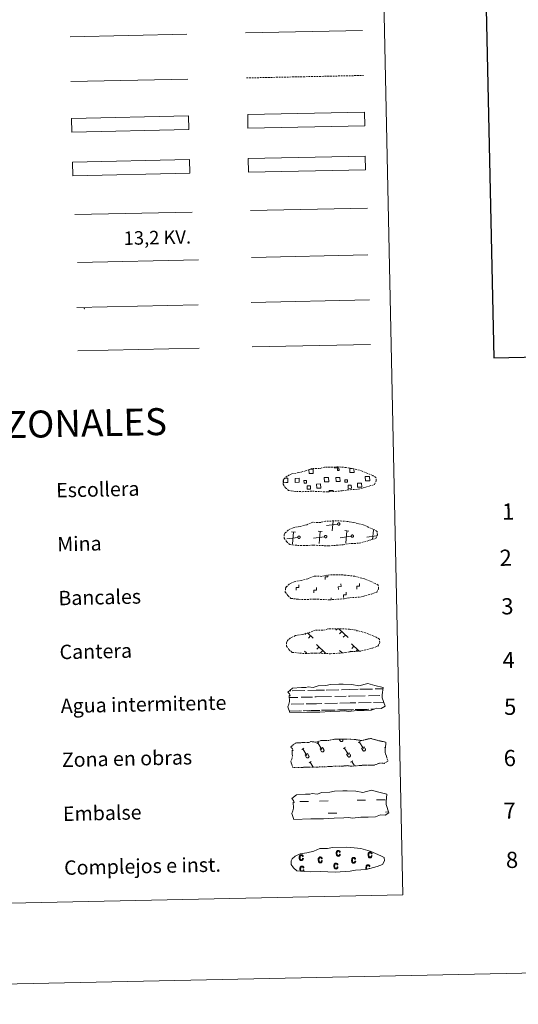
# Model space of a CAD drawing. Units: metres. Extents: x 644479 to 648996, y 4711034 to 4714098.
# Drawn here: x 645079 to 645356, y 4711034 to 4711582 of the extents above; entities that cross this region are included whole.
import ezdxf
from ezdxf.enums import TextEntityAlignment as Align

# ---------------------------------------------------------------- set-up
doc = ezdxf.new("R2010")
doc.units = ezdxf.units.M
doc.header["$MEASUREMENT"] = 0
doc.linetypes.add('TRAZOS', pattern=[0.75, 0.5, -0.25])
doc.linetypes.add('TRAZOSX2', pattern=[1.5, 1, -0.5])
doc.layers.add('Level 63', color=7, linetype='Continuous', lineweight=0)
doc.styles.add('Arial', font='ARIAL.TTF', dxfattribs={"height": 0.2})

msp = doc.modelspace()

# ---------------------------------------------------------------- linework, layer by layer
at = {"layer": 'Level 63', "color": 19, "linetype": 'TRAZOSX2', "lineweight": 0}
msp.add_line((645204.67, 4711549.19, 0.01), (645269.73, 4711550.57, 0.01), dxfattribs=at)
at = {"layer": 'Level 63', "color": 19, "linetype": 'Continuous', "lineweight": 0}
for p, q in [((645270.68, 4711505.77, 0.01), (645205.69, 4711504.39, 0.01)), ((645205.86, 4711496.78, 0.01), (645270.84, 4711498.15, 0.01)), ((645110.47, 4711421.51, 0.01), (645177.87, 4711422.94, 0.01)), ((645207.34, 4711424.34, 0.01), (645273.15, 4711425.73, 0.01)), ((645110.98, 4711397.41, 0.01), (645178.38, 4711398.83, 0.01)), ((645225.85, 4711326.5, 0.01), (645226.53, 4711326.51, 0.01))]:
    msp.add_line(p, q, dxfattribs=at)
at = {"layer": 'Level 63', "color": 6, "linetype": 'Continuous', "lineweight": 0, "ltscale": 0.4}
msp.add_line((645110.67, 4711446.55, 0.01), (645178.07, 4711447.98, 0.01), dxfattribs=at)
at = {"layer": 'Level 63', "color": 92, "linetype": 'Continuous', "lineweight": 0}
msp.add_line((645207.86, 4711399.62, 0.01), (645273.68, 4711401.01, 0.01), dxfattribs=at)
at = {"layer": 'Level 63', "linetype": 'Continuous', "lineweight": 0}
msp.add_line((645251.79, 4711258.88, 0.01), (645251.77, 4711260, 0.01), dxfattribs=at)
for points in [[(644542.28, 4711033.95, 0.01), (644479.44, 4714003.3, 0.01), (648933.44, 4714097.56, 0.01), (648996.28, 4711128.21, 0.01), (644542.28, 4711033.95, 0.01)], [(644810.11, 4712772.09, 0.01), (645255.94, 4712781.52, 0.01), (645291.64, 4711094.82, 0.01), (644845.82, 4711085.39, 0.01), (644810.11, 4712772.09, 0.01)], [(645205.69, 4711504.39, 0.01), (645270.68, 4711505.77, 0.01), (645270.84, 4711498.15, 0.01), (645205.86, 4711496.78, 0.01), (645205.69, 4711504.39, 0.01)]]:
    msp.add_polyline3d(points, close=True, dxfattribs=at)
at = {"layer": 'Level 63', "linetype": 'Continuous', "lineweight": 30}
msp.add_polyline3d([(645289.22, 4713807.87, 0.01), (645342.35, 4711393.46, 0.01), (648896.47, 4711471.68, 0.01), (648843.41, 4713883.08, 0.01), (645289.22, 4713807.87, 0.01)], dxfattribs=at)
at = {"layer": 'Level 63', "color": 19, "linetype": 'Continuous', "lineweight": 0, "ltscale": 0.4}
msp.add_polyline3d([(645106.68, 4711572.12, 0.01), (645171.6, 4711573.5, 0.01)], dxfattribs=at)
at = {"layer": 'Level 63', "linetype": 'Continuous', "lineweight": 0, "ltscale": 0.3}
for points in [[(645204.14, 4711574.19, 0.01), (645269.2, 4711575.56, 0.01)], [(645107.06, 4711547.13, 0.01), (645172.13, 4711548.5, 0.01)]]:
    msp.add_polyline3d(points, dxfattribs=at)
at = {"layer": 'Level 63', "color": 13, "linetype": 'Continuous', "lineweight": 0}
for points in [[(645107.45, 4711526.68, 0.01), (645172.44, 4711528.06, 0.01), (645172.6, 4711520.45, 0.01), (645107.61, 4711519.07, 0.01), (645107.45, 4711526.68, 0.01)], [(645205.41, 4711528.82, 0.01), (645270.39, 4711530.2, 0.01), (645270.55, 4711522.58, 0.01), (645205.57, 4711521.21, 0.01), (645205.41, 4711528.82, 0.01)]]:
    msp.add_polyline3d(points, close=True, dxfattribs=at)
at = {"layer": 'Level 63', "color": 252, "linetype": 'Continuous', "lineweight": 0}
msp.add_polyline3d([(645108, 4711502.41, 0.01), (645172.99, 4711503.78, 0.01), (645173.15, 4711496.17, 0.01), (645108.17, 4711494.8, 0.01), (645108, 4711502.41, 0.01)], close=True, dxfattribs=at)
at = {"layer": 'Level 63', "color": 1, "linetype": 'Continuous', "lineweight": 0}
msp.add_polyline3d([(645109.31, 4711473.18, 0.01), (645174.44, 4711474.56, 0.01)], dxfattribs=at)
at = {"layer": 'Level 63', "color": 92, "linetype": 'Continuous', "lineweight": 0}
msp.add_polyline3d([(645206.99, 4711475.4, 0.01), (645271.97, 4711476.78, 0.01)], dxfattribs=at)
at = {"layer": 'Level 63', "color": 19, "linetype": 'Continuous', "lineweight": 0, "ltscale": 2}
msp.add_polyline3d([(645207.54, 4711449.35, 0.01), (645272.12, 4711450.72, 0.01)], dxfattribs=at)
at = {"layer": 'Level 63', "color": 19, "linetype": 'TRAZOSX2', "lineweight": 0}
for points in [[(645232.47, 4711319.2, 0.01), (645235.66, 4711319.05, 0.01), (645241.35, 4711319.32, 0.01), (645249.54, 4711318.9, 0.01), (645257.86, 4711319.52, 0.01), (645260.89, 4711320.09, 0.01), (645266.8, 4711320.44, 0.01), (645272.93, 4711322.1, 0.01), (645275.94, 4711323.11, 0.01), (645276.91, 4711325.11, 0.01), (645276.71, 4711327.01, 0.01), (645274.98, 4711328.06, 0.01), (645269.01, 4711330.56, 0.01), (645263.75, 4711331.99, 0.01), (645260.15, 4711332.5, 0.01), (645255.71, 4711332.84, 0.01), (645248.08, 4711332.68, 0.01), (645245.36, 4711331.96, 0.01), (645241.08, 4711332.02, 0.01), (645237.6, 4711330.63, 0.01), (645233.88, 4711329.68, 0.01), (645230, 4711329.01, 0.01), (645227.38, 4711327.78, 0.01), (645225.7, 4711326.22, 0.01), (645225.69, 4711326.29, 0.01), (645225.09, 4711325.25, 0.01), (645225.05, 4711323.2, 0.01), (645226.42, 4711321.26, 0.01), (645228.17, 4711319.69, 0.01), (645232.47, 4711319.2, 0.01)], [(645233.1, 4711289.21, 0.01), (645236.3, 4711289.05, 0.01), (645241.98, 4711289.32, 0.01), (645250.17, 4711288.91, 0.01), (645258.49, 4711289.52, 0.01), (645261.52, 4711290.1, 0.01), (645267.43, 4711290.44, 0.01), (645273.56, 4711292.11, 0.01), (645276.57, 4711293.12, 0.01), (645277.55, 4711295.12, 0.01), (645277.35, 4711297.01, 0.01), (645275.62, 4711298.07, 0.01), (645269.64, 4711300.57, 0.01), (645264.39, 4711302, 0.01), (645260.79, 4711302.5, 0.01), (645256.34, 4711302.85, 0.01), (645248.71, 4711302.69, 0.01), (645246, 4711301.97, 0.01), (645241.71, 4711302.03, 0.01), (645238.23, 4711300.64, 0.01), (645234.51, 4711299.69, 0.01), (645230.64, 4711299.02, 0.01), (645228.01, 4711297.79, 0.01), (645226.32, 4711296.22, 0.01), (645226.32, 4711296.29, 0.01), (645225.72, 4711295.26, 0.01), (645225.69, 4711293.21, 0.01), (645227.06, 4711291.27, 0.01), (645228.8, 4711289.69, 0.01), (645233.1, 4711289.21, 0.01)], [(645233.74, 4711259.21, 0.01), (645236.93, 4711259.06, 0.01), (645242.62, 4711259.33, 0.01), (645250.81, 4711258.91, 0.01), (645259.13, 4711259.53, 0.01), (645262.16, 4711260.1, 0.01), (645268.07, 4711260.45, 0.01), (645274.19, 4711262.12, 0.01), (645277.21, 4711263.12, 0.01), (645278.18, 4711265.12, 0.01), (645277.98, 4711267.02, 0.01), (645276.25, 4711268.07, 0.01), (645270.28, 4711270.58, 0.01), (645265.02, 4711272.01, 0.01), (645261.42, 4711272.51, 0.01), (645256.97, 4711272.86, 0.01), (645249.35, 4711272.7, 0.01), (645246.63, 4711271.98, 0.01), (645242.35, 4711272.04, 0.01), (645238.87, 4711270.64, 0.01), (645235.15, 4711269.69, 0.01), (645231.27, 4711269.02, 0.01), (645228.65, 4711267.8, 0.01), (645226.96, 4711266.23, 0.01), (645226.96, 4711266.3, 0.01), (645226.36, 4711265.27, 0.01), (645226.32, 4711263.22, 0.01), (645227.69, 4711261.27, 0.01), (645229.44, 4711259.7, 0.01), (645233.74, 4711259.21, 0.01)], [(645234.37, 4711229.22, 0.01), (645237.57, 4711229.07, 0.01), (645243.25, 4711229.34, 0.01), (645251.44, 4711228.92, 0.01), (645259.76, 4711229.54, 0.01), (645262.79, 4711230.11, 0.01), (645268.7, 4711230.46, 0.01), (645274.83, 4711232.12, 0.01), (645277.85, 4711233.13, 0.01), (645278.82, 4711235.13, 0.01), (645278.62, 4711237.03, 0.01), (645276.88, 4711238.08, 0.01), (645270.91, 4711240.58, 0.01), (645265.66, 4711242.01, 0.01), (645262.06, 4711242.52, 0.01), (645257.61, 4711242.86, 0.01), (645249.98, 4711242.7, 0.01), (645247.27, 4711241.98, 0.01), (645242.98, 4711242.04, 0.01), (645239.5, 4711240.65, 0.01), (645235.78, 4711239.7, 0.01), (645231.9, 4711239.03, 0.01), (645229.28, 4711237.8, 0.01), (645227.6, 4711236.24, 0.01), (645227.6, 4711236.31, 0.01), (645226.99, 4711235.27, 0.01), (645226.96, 4711233.22, 0.01), (645228.33, 4711231.28, 0.01), (645230.07, 4711229.71, 0.01), (645234.37, 4711229.22, 0.01)]]:
    msp.add_polyline3d(points, dxfattribs=at)
at = {"layer": 'Level 63', "color": 19, "linetype": 'Continuous', "lineweight": 0}
for points in [[(645239.64, 4711331.48, 0.01), (645241.73, 4711331.53, 0.01), (645241.78, 4711329.26, 0.01), (645239.52, 4711329.21, 0.01), (645239.47, 4711331.42, 0.01)], [(645255.62, 4711332.75, 0.01), (645255.63, 4711332.32, 0.01), (645253.55, 4711332.28, 0.01), (645253.54, 4711332.75, 0.01)], [(645264.51, 4711331.72, 0.01), (645264.55, 4711329.74, 0.01), (645262.29, 4711329.69, 0.01), (645262.25, 4711331.96, 0.01), (645263.32, 4711331.98, 0.01)], [(645226.58, 4711324.1, 0.01), (645225.27, 4711324.07, 0.01), (645225.25, 4711325.38, 0.01)], [(645226.53, 4711326.51, 0.01), (645227.64, 4711326.54, 0.01), (645227.69, 4711324.12, 0.01), (645226.58, 4711324.1, 0.01)], [(645249.36, 4711324.58, 0.01), (645248.05, 4711324.55, 0.01), (645248, 4711326.97, 0.01), (645249.31, 4711327, 0.01)], [(645249.31, 4711327, 0.01), (645250.42, 4711327.02, 0.01), (645250.47, 4711324.6, 0.01), (645249.36, 4711324.58, 0.01)], [(645272.13, 4711325.06, 0.01), (645270.82, 4711325.03, 0.01), (645270.77, 4711327.45, 0.01), (645272.08, 4711327.48, 0.01)], [(645272.08, 4711327.48, 0.01), (645273.19, 4711327.5, 0.01), (645273.24, 4711325.08, 0.01), (645272.13, 4711325.06, 0.01)], [(645250.76, 4711318.92, 0.01), (645250.74, 4711319.65, 0.01), (645252.97, 4711319.69, 0.01), (645252.99, 4711318.95, 0.01)], [(645252.35, 4711297.24, 0.01), (645252.86, 4711302.71, 0.01)], [(645232.02, 4711296.55, 0.01), (645229.75, 4711296.77, 0.01)], [(645230.26, 4711289.89, 0.01), (645230.89, 4711296.66, 0.01)], [(645246.84, 4711296.87, 0.01), (645244.58, 4711297.08, 0.01)], [(645245.09, 4711290.2, 0.01), (645245.71, 4711296.97, 0.01)], [(645255.39, 4711300.99, 0.01), (645249.3, 4711300.17, 0.01)], [(645261.67, 4711297.18, 0.01), (645259.41, 4711297.39, 0.01)], [(645259.91, 4711290.51, 0.01), (645260.54, 4711297.29, 0.01)], [(645274.89, 4711292.52, 0.01), (645275.37, 4711297.6, 0.01)], [(645225.88, 4711293.48, 0.01), (645225.76, 4711293.47, 0.01)], [(645233.29, 4711293.64, 0.01), (645227.21, 4711292.81, 0.01)], [(645248.12, 4711293.95, 0.01), (645242.03, 4711293.13, 0.01)], [(645262.94, 4711294.27, 0.01), (645256.85, 4711293.44, 0.01)], [(645277.11, 4711294.49, 0.01), (645271.68, 4711293.75, 0.01)], [(645255.33, 4711242.84, 0.01), (645254.49, 4711241.96, 0.01)], [(645256.11, 4711242.85, 0.01), (645261.24, 4711237.94, 0.01)], [(645266.27, 4711241.78, 0.01), (645266.06, 4711241.55, 0.01)], [(645237.87, 4711240.38, 0.01), (645237.12, 4711239.6, 0.01)], [(645238.61, 4711240.62, 0.01), (645241.84, 4711237.53, 0.01)], [(645240.38, 4711238.93, 0.01), (645239.16, 4711237.65, 0.01)], [(645257.74, 4711241.29, 0.01), (645256.52, 4711240.01, 0.01)], [(645259.77, 4711239.34, 0.01), (645258.55, 4711238.06, 0.01)], [(645243.69, 4711234.06, 0.01), (645248.9, 4711229.07, 0.01)], [(645245.07, 4711232.74, 0.01), (645243.85, 4711231.46, 0.01)], [(645247.11, 4711230.79, 0.01), (645245.88, 4711229.51, 0.01)], [(645256.39, 4711230.78, 0.01), (645257.88, 4711229.36, 0.01)], [(645263.09, 4711234.47, 0.01), (645267.28, 4711230.46, 0.01)], [(645264.48, 4711233.15, 0.01), (645263.25, 4711231.87, 0.01)], [(645266.51, 4711231.2, 0.01), (645265.68, 4711230.33, 0.01)], [(645237, 4711230.36, 0.01), (645238.03, 4711229.38, 0.01)], [(645257.78, 4711229.44, 0.01), (645257.68, 4711229.34, 0.01)], [(645262.66, 4711230.41, 0.01), (645262.26, 4711230, 0.01)]]:
    msp.add_polyline3d(points, dxfattribs=at)
for points in [[(645255.31, 4711331.81, 0.01), (645256.33, 4711331.84, 0.01), (645256.35, 4711330.82, 0.01), (645255.33, 4711330.8, 0.01), (645255.31, 4711331.81, 0.01)], [(645231.72, 4711326.47, 0.01), (645233.95, 4711326.52, 0.01), (645234, 4711324.29, 0.01), (645231.77, 4711324.25, 0.01), (645231.72, 4711326.47, 0.01)], [(645238.16, 4711323.82, 0.01), (645236.73, 4711323.79, 0.01), (645236.7, 4711325.21, 0.01), (645238.13, 4711325.24, 0.01), (645238.16, 4711323.82, 0.01)], [(645254.5, 4711326.96, 0.01), (645256.73, 4711327, 0.01), (645256.78, 4711324.77, 0.01), (645254.55, 4711324.73, 0.01), (645254.5, 4711326.96, 0.01)], [(645260.93, 4711324.3, 0.01), (645259.51, 4711324.27, 0.01), (645259.48, 4711325.69, 0.01), (645260.9, 4711325.72, 0.01), (645260.93, 4711324.3, 0.01)], [(645266.49, 4711323.79, 0.01), (645268.74, 4711323.84, 0.01), (645268.79, 4711321.6, 0.01), (645266.54, 4711321.54, 0.01), (645266.49, 4711323.79, 0.01)], [(645238.46, 4711322.23, 0.01), (645240.25, 4711322.26, 0.01), (645240.28, 4711320.46, 0.01), (645238.49, 4711320.43, 0.01), (645238.46, 4711322.23, 0.01)], [(645243.71, 4711323.31, 0.01), (645245.96, 4711323.36, 0.01), (645246.01, 4711321.11, 0.01), (645243.76, 4711321.06, 0.01), (645243.71, 4711323.31, 0.01)], [(645261.23, 4711322.71, 0.01), (645263.02, 4711322.75, 0.01), (645263.06, 4711320.95, 0.01), (645261.27, 4711320.91, 0.01), (645261.23, 4711322.71, 0.01)], [(645255.88, 4711301.72, 0.01), (645255.94, 4711301.73, 0.01), (645256.01, 4711301.74, 0.01), (645256.07, 4711301.74, 0.01), (645256.14, 4711301.73, 0.01), (645256.2, 4711301.72, 0.01), (645256.26, 4711301.7, 0.01), (645256.32, 4711301.67, 0.01), (645256.38, 4711301.64, 0.01), (645256.43, 4711301.6, 0.01), (645256.48, 4711301.56, 0.01), (645256.53, 4711301.51, 0.01), (645256.57, 4711301.46, 0.01), (645256.6, 4711301.41, 0.01), (645256.63, 4711301.35, 0.01), (645256.66, 4711301.29, 0.01), (645256.67, 4711301.22, 0.01), (645256.69, 4711301.16, 0.01), (645256.69, 4711301.09, 0.01), (645256.69, 4711301.03, 0.01), (645256.68, 4711300.96, 0.01), (645256.66, 4711300.9, 0.01), (645256.64, 4711300.84, 0.01), (645256.62, 4711300.78, 0.01), (645256.58, 4711300.72, 0.01), (645256.54, 4711300.67, 0.01), (645256.5, 4711300.62, 0.01), (645256.45, 4711300.57, 0.01), (645256.4, 4711300.54, 0.01), (645256.34, 4711300.5, 0.01), (645256.28, 4711300.47, 0.01), (645256.22, 4711300.45, 0.01), (645256.16, 4711300.44, 0.01), (645256.09, 4711300.43, 0.01), (645256.03, 4711300.42, 0.01), (645255.96, 4711300.43, 0.01), (645255.9, 4711300.44, 0.01), (645255.83, 4711300.46, 0.01), (645255.77, 4711300.48, 0.01), (645255.71, 4711300.51, 0.01), (645255.66, 4711300.54, 0.01), (645255.61, 4711300.58, 0.01), (645255.56, 4711300.63, 0.01), (645255.51, 4711300.68, 0.01), (645255.48, 4711300.73, 0.01), (645255.44, 4711300.79, 0.01), (645255.42, 4711300.85, 0.01), (645255.4, 4711300.91, 0.01), (645255.38, 4711300.97, 0.01), (645255.38, 4711301.04, 0.01), (645255.38, 4711301.1, 0.01), (645255.38, 4711301.17, 0.01), (645255.39, 4711301.23, 0.01), (645255.41, 4711301.3, 0.01), (645255.44, 4711301.36, 0.01), (645255.47, 4711301.42, 0.01), (645255.5, 4711301.47, 0.01), (645255.54, 4711301.52, 0.01), (645255.59, 4711301.57, 0.01), (645255.64, 4711301.61, 0.01), (645255.69, 4711301.65, 0.01), (645255.75, 4711301.68, 0.01), (645255.81, 4711301.7, 0.01), (645255.88, 4711301.72, 0.01)], [(645233.78, 4711294.37, 0.01), (645233.85, 4711294.38, 0.01), (645233.91, 4711294.38, 0.01), (645233.98, 4711294.38, 0.01), (645234.04, 4711294.38, 0.01), (645234.11, 4711294.36, 0.01), (645234.17, 4711294.34, 0.01), (645234.23, 4711294.32, 0.01), (645234.29, 4711294.29, 0.01), (645234.34, 4711294.25, 0.01), (645234.39, 4711294.21, 0.01), (645234.44, 4711294.16, 0.01), (645234.48, 4711294.11, 0.01), (645234.51, 4711294.05, 0.01), (645234.54, 4711293.99, 0.01), (645234.56, 4711293.93, 0.01), (645234.58, 4711293.87, 0.01), (645234.59, 4711293.8, 0.01), (645234.6, 4711293.74, 0.01), (645234.59, 4711293.67, 0.01), (645234.59, 4711293.61, 0.01), (645234.57, 4711293.54, 0.01), (645234.55, 4711293.48, 0.01), (645234.52, 4711293.42, 0.01), (645234.49, 4711293.37, 0.01), (645234.45, 4711293.31, 0.01), (645234.41, 4711293.26, 0.01), (645234.36, 4711293.22, 0.01), (645234.31, 4711293.18, 0.01), (645234.25, 4711293.15, 0.01), (645234.19, 4711293.12, 0.01), (645234.13, 4711293.1, 0.01), (645234.06, 4711293.08, 0.01), (645234, 4711293.07, 0.01), (645233.93, 4711293.07, 0.01), (645233.87, 4711293.07, 0.01), (645233.8, 4711293.08, 0.01), (645233.74, 4711293.1, 0.01), (645233.68, 4711293.12, 0.01), (645233.62, 4711293.15, 0.01), (645233.56, 4711293.19, 0.01), (645233.51, 4711293.23, 0.01), (645233.47, 4711293.27, 0.01), (645233.42, 4711293.32, 0.01), (645233.38, 4711293.38, 0.01), (645233.35, 4711293.43, 0.01), (645233.33, 4711293.49, 0.01), (645233.31, 4711293.56, 0.01), (645233.29, 4711293.62, 0.01), (645233.28, 4711293.68, 0.01), (645233.28, 4711293.75, 0.01), (645233.29, 4711293.82, 0.01), (645233.3, 4711293.88, 0.01), (645233.32, 4711293.94, 0.01), (645233.34, 4711294, 0.01), (645233.37, 4711294.06, 0.01), (645233.41, 4711294.12, 0.01), (645233.45, 4711294.17, 0.01), (645233.5, 4711294.21, 0.01), (645233.55, 4711294.26, 0.01), (645233.6, 4711294.29, 0.01), (645233.66, 4711294.32, 0.01), (645233.72, 4711294.35, 0.01), (645233.78, 4711294.37, 0.01)], [(645248.61, 4711294.68, 0.01), (645248.67, 4711294.69, 0.01), (645248.74, 4711294.7, 0.01), (645248.8, 4711294.7, 0.01), (645248.87, 4711294.69, 0.01), (645248.93, 4711294.68, 0.01), (645249, 4711294.66, 0.01), (645249.06, 4711294.63, 0.01), (645249.11, 4711294.6, 0.01), (645249.17, 4711294.56, 0.01), (645249.22, 4711294.52, 0.01), (645249.26, 4711294.47, 0.01), (645249.3, 4711294.42, 0.01), (645249.34, 4711294.37, 0.01), (645249.37, 4711294.31, 0.01), (645249.39, 4711294.25, 0.01), (645249.41, 4711294.18, 0.01), (645249.42, 4711294.12, 0.01), (645249.42, 4711294.05, 0.01), (645249.42, 4711293.99, 0.01), (645249.41, 4711293.92, 0.01), (645249.4, 4711293.86, 0.01), (645249.38, 4711293.8, 0.01), (645249.35, 4711293.74, 0.01), (645249.31, 4711293.68, 0.01), (645249.28, 4711293.63, 0.01), (645249.23, 4711293.58, 0.01), (645249.18, 4711293.53, 0.01), (645249.13, 4711293.5, 0.01), (645249.07, 4711293.46, 0.01), (645249.02, 4711293.43, 0.01), (645248.95, 4711293.41, 0.01), (645248.89, 4711293.4, 0.01), (645248.83, 4711293.39, 0.01), (645248.76, 4711293.38, 0.01), (645248.69, 4711293.39, 0.01), (645248.63, 4711293.4, 0.01), (645248.57, 4711293.42, 0.01), (645248.5, 4711293.44, 0.01), (645248.45, 4711293.47, 0.01), (645248.39, 4711293.5, 0.01), (645248.34, 4711293.54, 0.01), (645248.29, 4711293.59, 0.01), (645248.25, 4711293.64, 0.01), (645248.21, 4711293.69, 0.01), (645248.18, 4711293.75, 0.01), (645248.15, 4711293.81, 0.01), (645248.13, 4711293.87, 0.01), (645248.12, 4711293.93, 0.01), (645248.11, 4711294, 0.01), (645248.11, 4711294.06, 0.01), (645248.11, 4711294.13, 0.01), (645248.13, 4711294.19, 0.01), (645248.14, 4711294.26, 0.01), (645248.17, 4711294.32, 0.01), (645248.2, 4711294.38, 0.01), (645248.23, 4711294.43, 0.01), (645248.28, 4711294.48, 0.01), (645248.32, 4711294.53, 0.01), (645248.37, 4711294.57, 0.01), (645248.43, 4711294.61, 0.01), (645248.49, 4711294.64, 0.01), (645248.55, 4711294.66, 0.01), (645248.61, 4711294.68, 0.01)], [(645263.43, 4711294.99, 0.01), (645263.5, 4711295.01, 0.01), (645263.56, 4711295.01, 0.01), (645263.63, 4711295.01, 0.01), (645263.69, 4711295, 0.01), (645263.76, 4711294.99, 0.01), (645263.82, 4711294.97, 0.01), (645263.88, 4711294.95, 0.01), (645263.94, 4711294.91, 0.01), (645263.99, 4711294.88, 0.01), (645264.04, 4711294.83, 0.01), (645264.09, 4711294.79, 0.01), (645264.13, 4711294.73, 0.01), (645264.16, 4711294.68, 0.01), (645264.19, 4711294.62, 0.01), (645264.22, 4711294.56, 0.01), (645264.23, 4711294.5, 0.01), (645264.24, 4711294.43, 0.01), (645264.25, 4711294.37, 0.01), (645264.25, 4711294.3, 0.01), (645264.24, 4711294.24, 0.01), (645264.22, 4711294.17, 0.01), (645264.2, 4711294.11, 0.01), (645264.17, 4711294.05, 0.01), (645264.14, 4711293.99, 0.01), (645264.1, 4711293.94, 0.01), (645264.06, 4711293.89, 0.01), (645264.01, 4711293.85, 0.01), (645263.96, 4711293.81, 0.01), (645263.9, 4711293.78, 0.01), (645263.84, 4711293.75, 0.01), (645263.78, 4711293.73, 0.01), (645263.72, 4711293.71, 0.01), (645263.65, 4711293.7, 0.01), (645263.59, 4711293.7, 0.01), (645263.52, 4711293.7, 0.01), (645263.46, 4711293.71, 0.01), (645263.39, 4711293.73, 0.01), (645263.33, 4711293.75, 0.01), (645263.27, 4711293.78, 0.01), (645263.22, 4711293.82, 0.01), (645263.16, 4711293.86, 0.01), (645263.12, 4711293.9, 0.01), (645263.07, 4711293.95, 0.01), (645263.04, 4711294, 0.01), (645263, 4711294.06, 0.01), (645262.98, 4711294.12, 0.01), (645262.96, 4711294.18, 0.01), (645262.94, 4711294.25, 0.01), (645262.94, 4711294.31, 0.01), (645262.93, 4711294.38, 0.01), (645262.94, 4711294.44, 0.01), (645262.95, 4711294.51, 0.01), (645262.97, 4711294.57, 0.01), (645262.99, 4711294.63, 0.01), (645263.02, 4711294.69, 0.01), (645263.06, 4711294.74, 0.01), (645263.1, 4711294.79, 0.01), (645263.15, 4711294.84, 0.01), (645263.2, 4711294.88, 0.01), (645263.25, 4711294.92, 0.01), (645263.31, 4711294.95, 0.01), (645263.37, 4711294.98, 0.01), (645263.43, 4711294.99, 0.01)]]:
    msp.add_polyline3d(points, close=True, dxfattribs=at)
at = {"layer": 'Level 63', "linetype": 'Continuous', "lineweight": 0}
for points in [[(645248.55, 4711270.23, 0.01), (645248.52, 4711271.73, 0.01), (645250.02, 4711271.77, 0.01), (645250, 4711272.62, 0.01)], [(645232.43, 4711264.23, 0.01), (645232.4, 4711265.73, 0.01), (645233.9, 4711265.76, 0.01), (645233.87, 4711267.26, 0.01)], [(645242.15, 4711262.83, 0.01), (645242.12, 4711264.32, 0.01), (645243.62, 4711264.35, 0.01), (645243.59, 4711265.86, 0.01)], [(645255.83, 4711264.72, 0.01), (645255.79, 4711266.22, 0.01), (645257.29, 4711266.25, 0.01), (645257.26, 4711267.75, 0.01)], [(645266.1, 4711264.94, 0.01), (645266.07, 4711266.44, 0.01), (645267.57, 4711266.47, 0.01), (645267.54, 4711267.97, 0.01)], [(645258.77, 4711260.23, 0.01), (645258.74, 4711261.73, 0.01), (645260.24, 4711261.76, 0.01), (645260.21, 4711263.26, 0.01)]]:
    msp.add_polyline3d(points, dxfattribs=at)
at = {"layer": 'Level 63', "color": 142, "linetype": 'Continuous', "lineweight": 13}
for points in [[(645227.77, 4711207.65, 0.01), (645230.39, 4711209.8, 0.01), (645235.31, 4711210.11, 0.01), (645237.77, 4711210.17, 0.01), (645239.1, 4711210.61, 0.01), (645241.9, 4711210.24, 0.01), (645244.5, 4711211.17, 0.01), (645248.86, 4711211.26, 0.01), (645251.46, 4711211.84, 0.01), (645256.17, 4711211.94, 0.01), (645258.44, 4711211.98, 0.01), (645263.33, 4711211.74, 0.01), (645267.18, 4711211.13, 0.01), (645272.13, 4711212.36, 0.01), (645276.17, 4711211.19, 0.01), (645280.66, 4711210.24, 0.01), (645280.2, 4711206.16, 0.01), (645280.24, 4711204.42, 0.01), (645281.78, 4711199.79, 0.01), (645279.57, 4711198.49, 0.01), (645277.11, 4711198.65, 0.01), (645274.23, 4711197.54, 0.01), (645270.2, 4711197.45, 0.01), (645266.18, 4711197.37, 0.01), (645261.5, 4711196.85, 0.01), (645259.27, 4711197.22, 0.01), (645256.59, 4711196.95, 0.01), (645251.23, 4711196.84, 0.01), (645245.43, 4711196.51, 0.01), (645242.3, 4711196.44, 0.01), (645238.28, 4711196.35, 0.01), (645228.9, 4711196.16, 0.01), (645227.71, 4711199.48, 0.01), (645228.35, 4711200.96, 0.01), (645228.63, 4711202.45, 0.01), (645228.48, 4711205.78, 0.01), (645229.08, 4711205.43, 0.01), (645228.68, 4711206.62, 0.01), (645227.77, 4711207.65, 0.01)], [(645229.95, 4711148.33, 0.01), (645232.6, 4711150.47, 0.01), (645237.5, 4711150.79, 0.01), (645239.96, 4711150.84, 0.01), (645241.29, 4711151.29, 0.01), (645244.09, 4711150.92, 0.01), (645246.69, 4711151.84, 0.01), (645251.05, 4711151.93, 0.01), (645253.66, 4711152.51, 0.01), (645258.37, 4711152.61, 0.01), (645260.64, 4711152.66, 0.01), (645265.52, 4711152.41, 0.01), (645269.38, 4711151.79, 0.01), (645274.32, 4711153.04, 0.01), (645278.37, 4711151.86, 0.01), (645282.86, 4711150.91, 0.01), (645282.4, 4711146.84, 0.01), (645282.43, 4711145.1, 0.01), (645283.97, 4711140.46, 0.01), (645281.77, 4711139.15, 0.01), (645279.31, 4711139.32, 0.01), (645276.43, 4711138.21, 0.01), (645272.41, 4711138.12, 0.01), (645268.38, 4711138.04, 0.01), (645263.7, 4711137.52, 0.01), (645261.46, 4711137.89, 0.01), (645258.79, 4711137.63, 0.01), (645253.43, 4711137.51, 0.01), (645247.62, 4711137.18, 0.01), (645244.49, 4711137.11, 0.01), (645240.47, 4711137.03, 0.01), (645231.1, 4711136.83, 0.01), (645229.91, 4711140.15, 0.01), (645230.55, 4711141.63, 0.01), (645230.82, 4711143.13, 0.01), (645230.67, 4711146.45, 0.01), (645231.28, 4711146.11, 0.01), (645230.88, 4711147.3, 0.01), (645229.95, 4711148.33, 0.01)]]:
    msp.add_polyline3d(points, close=True, dxfattribs=at)
at = {"layer": 'Level 63', "color": 142, "linetype": 'Continuous', "lineweight": 0}
for points in [[(645238.85, 4711208.56, 0.01), (645243.44, 4711208.66, 0.01)], [(645243.44, 4711208.66, 0.01), (645248.13, 4711208.75, 0.01)], [(645248.96, 4711208.76, 0.01), (645255.99, 4711208.91, 0.01)], [(645257.6, 4711208.95, 0.01), (645262.19, 4711209.04, 0.01)], [(645262.19, 4711209.04, 0.01), (645266.87, 4711209.14, 0.01)], [(645267.7, 4711209.17, 0.01), (645274.73, 4711209.31, 0.01)], [(645276.34, 4711209.35, 0.01), (645280.57, 4711209.43, 0.01)], [(645228.52, 4711204.58, 0.01), (645233.29, 4711204.68, 0.01)], [(645228.6, 4711208.33, 0.01), (645229.38, 4711208.36, 0.01)], [(645230.21, 4711208.37, 0.01), (645237.24, 4711208.52, 0.01)], [(645235.12, 4711204.72, 0.01), (645241.46, 4711204.85, 0.01)], [(645242.68, 4711204.88, 0.01), (645243.52, 4711204.9, 0.01)], [(645243.52, 4711204.9, 0.01), (645252.04, 4711205.08, 0.01)], [(645253.87, 4711205.12, 0.01), (645260.21, 4711205.25, 0.01)], [(645261.43, 4711205.28, 0.01), (645262.27, 4711205.29, 0.01)], [(645262.27, 4711205.29, 0.01), (645270.78, 4711205.47, 0.01)], [(645272.61, 4711205.51, 0.01), (645278.95, 4711205.66, 0.01)], [(645280.17, 4711205.67, 0.01), (645280.21, 4711205.67, 0.01)], [(645229.51, 4711200.85, 0.01), (645236.6, 4711201, 0.01)], [(645237.88, 4711201.03, 0.01), (645243.6, 4711201.16, 0.01)], [(645243.6, 4711201.16, 0.01), (645246.71, 4711201.22, 0.01)], [(645248.26, 4711201.25, 0.01), (645255.35, 4711201.4, 0.01)], [(645255.06, 4711197.64, 0.01), (645258.29, 4711197.71, 0.01)], [(645255.97, 4711197.66, 0.01), (645262.42, 4711197.8, 0.01)], [(645256.63, 4711201.43, 0.01), (645262.34, 4711201.55, 0.01)], [(645259.41, 4711197.73, 0.01), (645262.42, 4711197.8, 0.01)], [(645262.34, 4711201.55, 0.01), (645265.45, 4711201.61, 0.01)], [(645262.42, 4711197.8, 0.01), (645264.33, 4711197.84, 0.01)], [(645262.42, 4711197.8, 0.01), (645263.28, 4711197.81, 0.01)], [(645265.14, 4711197.85, 0.01), (645271.77, 4711197.99, 0.01)], [(645266.3, 4711197.88, 0.01), (645272.82, 4711198.03, 0.01)], [(645267, 4711201.64, 0.01), (645274.09, 4711201.79, 0.01)], [(645273.8, 4711198.04, 0.01), (645275.65, 4711198.08, 0.01)], [(645274.71, 4711198.07, 0.01), (645275.65, 4711198.08, 0.01)], [(645275.37, 4711201.82, 0.01), (645281.06, 4711201.95, 0.01)], [(645228.57, 4711197.08, 0.01), (645234.28, 4711197.2, 0.01)], [(645228.81, 4711197.08, 0.01), (645235.33, 4711197.22, 0.01)], [(645236.31, 4711197.24, 0.01), (645239.55, 4711197.31, 0.01)], [(645237.22, 4711197.27, 0.01), (645243.68, 4711197.4, 0.01)], [(645240.67, 4711197.35, 0.01), (645243.68, 4711197.4, 0.01)], [(645243.68, 4711197.4, 0.01), (645245.59, 4711197.44, 0.01)], [(645243.68, 4711197.4, 0.01), (645244.54, 4711197.42, 0.01)], [(645246.4, 4711197.46, 0.01), (645253.03, 4711197.6, 0.01)], [(645247.56, 4711197.48, 0.01), (645254.08, 4711197.62, 0.01)]]:
    msp.add_polyline3d(points, dxfattribs=at)
at = {"layer": 'Level 63', "color": 19, "linetype": 'TRAZOS', "lineweight": 0}
msp.add_polyline3d([(645229.39, 4711177.13, 0.01), (645232.03, 4711179.28, 0.01), (645236.94, 4711179.59, 0.01), (645239.39, 4711179.64, 0.01), (645240.72, 4711180.09, 0.01), (645243.53, 4711179.72, 0.01), (645246.13, 4711180.65, 0.01), (645250.49, 4711180.74, 0.01), (645253.1, 4711181.32, 0.01), (645257.81, 4711181.42, 0.01), (645260.08, 4711181.46, 0.01), (645264.97, 4711181.23, 0.01), (645268.82, 4711180.61, 0.01), (645273.76, 4711181.84, 0.01), (645277.81, 4711180.67, 0.01), (645282.3, 4711179.72, 0.01), (645281.84, 4711175.65, 0.01), (645281.87, 4711173.9, 0.01), (645283.41, 4711169.26, 0.01), (645281.21, 4711167.97, 0.01), (645278.75, 4711168.12, 0.01), (645275.86, 4711167.01, 0.01), (645271.84, 4711166.93, 0.01), (645267.83, 4711166.84, 0.01), (645263.14, 4711166.32, 0.01), (645260.9, 4711166.7, 0.01), (645258.23, 4711166.43, 0.01), (645252.87, 4711166.32, 0.01), (645247.06, 4711165.98, 0.01), (645243.93, 4711165.92, 0.01), (645239.92, 4711165.83, 0.01), (645230.54, 4711165.63, 0.01), (645229.35, 4711168.96, 0.01), (645229.99, 4711170.44, 0.01), (645230.26, 4711171.94, 0.01), (645230.1, 4711175.27, 0.01), (645230.71, 4711174.91, 0.01), (645230.32, 4711176.1, 0.01), (645229.39, 4711177.13, 0.01)], close=True, dxfattribs=at)
at = {"layer": 'Level 63', "color": 32, "linetype": 'Continuous', "lineweight": 0}
for points in [[(645256.31, 4711181.39, 0.01), (645256.87, 4711180.47, 0.01)], [(645257.23, 4711181.41, 0.01), (645257.24, 4711181.39, 0.01)], [(645258.2, 4711181.43, 0.01), (645258.27, 4711181.31, 0.01)], [(645235.45, 4711175.74, 0.01), (645236.66, 4711176.48, 0.01)], [(645236.06, 4711176.11, 0.01), (645238.35, 4711172.32, 0.01)], [(645243.8, 4711179.08, 0.01), (645245, 4711179.8, 0.01)], [(645244.4, 4711179.44, 0.01), (645246.69, 4711175.66, 0.01)], [(645245.63, 4711175.87, 0.01), (645247.04, 4711176.71, 0.01)], [(645245.63, 4711175.87, 0.01), (645246.32, 4711174.75, 0.01)], [(645247.04, 4711176.71, 0.01), (645247.72, 4711175.58, 0.01)], [(645258.5, 4711176.23, 0.01), (645259.7, 4711176.96, 0.01)], [(645259.1, 4711176.6, 0.01), (645261.39, 4711172.81, 0.01)], [(645266.84, 4711179.56, 0.01), (645268.05, 4711180.29, 0.01)], [(645267.44, 4711179.93, 0.01), (645269.73, 4711176.15, 0.01)], [(645268.68, 4711176.35, 0.01), (645270.08, 4711177.19, 0.01)], [(645268.68, 4711176.35, 0.01), (645269.36, 4711175.24, 0.01)], [(645270.08, 4711177.19, 0.01), (645270.77, 4711176.07, 0.01)], [(645281.54, 4711176.72, 0.01), (645281.99, 4711176.98, 0.01)], [(645237.3, 4711172.53, 0.01), (645238.7, 4711173.37, 0.01)], [(645237.3, 4711172.53, 0.01), (645237.98, 4711171.41, 0.01)], [(645238.7, 4711173.37, 0.01), (645239.38, 4711172.24, 0.01)], [(645260.35, 4711173.02, 0.01), (645261.74, 4711173.86, 0.01)], [(645260.35, 4711173.02, 0.01), (645261.02, 4711171.9, 0.01)], [(645261.74, 4711173.86, 0.01), (645262.42, 4711172.73, 0.01)], [(645239.57, 4711168.22, 0.01), (645240.78, 4711168.94, 0.01)], [(645240.18, 4711168.58, 0.01), (645241.81, 4711165.87, 0.01)], [(645262.62, 4711168.7, 0.01), (645263.82, 4711169.43, 0.01)], [(645263.22, 4711169.07, 0.01), (645264.78, 4711166.51, 0.01)]]:
    msp.add_polyline3d(points, dxfattribs=at)
at = {"layer": 'Level 63', "color": 32, "linetype": 'Continuous', "lineweight": 0, "ltscale": 0.817296}
for points in [[(645256.86, 4711180.47, 0.01), (645256.91, 4711180.41, 0.01), (645256.96, 4711180.34, 0.01), (645257.02, 4711180.28, 0.01), (645257.09, 4711180.23, 0.01), (645257.16, 4711180.18, 0.01), (645257.23, 4711180.15, 0.01), (645257.31, 4711180.11, 0.01), (645257.39, 4711180.09, 0.01), (645257.47, 4711180.08, 0.01), (645257.55, 4711180.07, 0.01), (645257.63, 4711180.07, 0.01), (645257.72, 4711180.08, 0.01), (645257.8, 4711180.1, 0.01), (645257.88, 4711180.13, 0.01), (645257.95, 4711180.17, 0.01), (645258.02, 4711180.21, 0.01), (645258.09, 4711180.26, 0.01), (645258.15, 4711180.31, 0.01), (645258.21, 4711180.38, 0.01), (645258.26, 4711180.44, 0.01), (645258.3, 4711180.52, 0.01), (645258.33, 4711180.59, 0.01), (645258.36, 4711180.67, 0.01), (645258.38, 4711180.75, 0.01), (645258.38, 4711180.83, 0.01), (645258.39, 4711180.92, 0.01), (645258.38, 4711181, 0.01), (645258.36, 4711181.08, 0.01), (645258.34, 4711181.16, 0.01), (645258.31, 4711181.24, 0.01), (645258.27, 4711181.31, 0.01)], [(645269.36, 4711175.23, 0.01), (645269.4, 4711175.16, 0.01), (645269.46, 4711175.1, 0.01), (645269.52, 4711175.04, 0.01), (645269.58, 4711174.98, 0.01), (645269.65, 4711174.94, 0.01), (645269.72, 4711174.9, 0.01), (645269.8, 4711174.87, 0.01), (645269.88, 4711174.85, 0.01), (645269.96, 4711174.83, 0.01), (645270.05, 4711174.83, 0.01), (645270.13, 4711174.83, 0.01), (645270.21, 4711174.84, 0.01), (645270.29, 4711174.86, 0.01), (645270.37, 4711174.89, 0.01), (645270.45, 4711174.92, 0.01), (645270.52, 4711174.96, 0.01), (645270.58, 4711175.01, 0.01), (645270.65, 4711175.07, 0.01), (645270.7, 4711175.13, 0.01), (645270.75, 4711175.2, 0.01), (645270.79, 4711175.27, 0.01), (645270.83, 4711175.35, 0.01), (645270.85, 4711175.42, 0.01), (645270.87, 4711175.51, 0.01), (645270.88, 4711175.59, 0.01), (645270.88, 4711175.67, 0.01), (645270.87, 4711175.75, 0.01), (645270.86, 4711175.84, 0.01), (645270.83, 4711175.92, 0.01), (645270.8, 4711175.99, 0.01), (645270.76, 4711176.07, 0.01)], [(645237.98, 4711171.41, 0.01), (645238.02, 4711171.34, 0.01), (645238.07, 4711171.27, 0.01), (645238.13, 4711171.21, 0.01), (645238.2, 4711171.16, 0.01), (645238.27, 4711171.11, 0.01), (645238.34, 4711171.08, 0.01), (645238.42, 4711171.05, 0.01), (645238.5, 4711171.02, 0.01), (645238.58, 4711171.01, 0.01), (645238.66, 4711171, 0.01), (645238.74, 4711171, 0.01), (645238.83, 4711171.02, 0.01), (645238.91, 4711171.03, 0.01), (645238.99, 4711171.06, 0.01), (645239.06, 4711171.1, 0.01), (645239.13, 4711171.14, 0.01), (645239.2, 4711171.19, 0.01), (645239.26, 4711171.24, 0.01), (645239.32, 4711171.31, 0.01), (645239.37, 4711171.37, 0.01), (645239.41, 4711171.45, 0.01), (645239.44, 4711171.52, 0.01), (645239.47, 4711171.6, 0.01), (645239.49, 4711171.68, 0.01), (645239.5, 4711171.77, 0.01), (645239.5, 4711171.85, 0.01), (645239.49, 4711171.93, 0.01), (645239.47, 4711172.01, 0.01), (645239.45, 4711172.09, 0.01), (645239.42, 4711172.17, 0.01), (645239.38, 4711172.24, 0.01)], [(645246.31, 4711174.74, 0.01), (645246.36, 4711174.67, 0.01), (645246.41, 4711174.61, 0.01), (645246.47, 4711174.55, 0.01), (645246.54, 4711174.5, 0.01), (645246.61, 4711174.45, 0.01), (645246.68, 4711174.41, 0.01), (645246.76, 4711174.38, 0.01), (645246.84, 4711174.36, 0.01), (645246.92, 4711174.34, 0.01), (645247, 4711174.34, 0.01), (645247.08, 4711174.34, 0.01), (645247.17, 4711174.35, 0.01), (645247.25, 4711174.37, 0.01), (645247.33, 4711174.4, 0.01), (645247.4, 4711174.43, 0.01), (645247.47, 4711174.48, 0.01), (645247.54, 4711174.52, 0.01), (645247.6, 4711174.58, 0.01), (645247.66, 4711174.64, 0.01), (645247.71, 4711174.71, 0.01), (645247.75, 4711174.78, 0.01), (645247.78, 4711174.86, 0.01), (645247.81, 4711174.94, 0.01), (645247.83, 4711175.02, 0.01), (645247.84, 4711175.1, 0.01), (645247.84, 4711175.18, 0.01), (645247.83, 4711175.27, 0.01), (645247.81, 4711175.35, 0.01), (645247.79, 4711175.43, 0.01), (645247.76, 4711175.51, 0.01), (645247.72, 4711175.58, 0.01)], [(645261.02, 4711171.89, 0.01), (645261.06, 4711171.82, 0.01), (645261.12, 4711171.76, 0.01), (645261.18, 4711171.7, 0.01), (645261.24, 4711171.65, 0.01), (645261.31, 4711171.6, 0.01), (645261.38, 4711171.56, 0.01), (645261.46, 4711171.53, 0.01), (645261.54, 4711171.51, 0.01), (645261.62, 4711171.5, 0.01), (645261.71, 4711171.49, 0.01), (645261.79, 4711171.49, 0.01), (645261.87, 4711171.5, 0.01), (645261.95, 4711171.52, 0.01), (645262.03, 4711171.55, 0.01), (645262.11, 4711171.58, 0.01), (645262.18, 4711171.63, 0.01), (645262.24, 4711171.68, 0.01), (645262.31, 4711171.73, 0.01), (645262.36, 4711171.79, 0.01), (645262.41, 4711171.86, 0.01), (645262.45, 4711171.93, 0.01), (645262.49, 4711172.01, 0.01), (645262.51, 4711172.09, 0.01), (645262.53, 4711172.17, 0.01), (645262.54, 4711172.25, 0.01), (645262.54, 4711172.34, 0.01), (645262.53, 4711172.42, 0.01), (645262.52, 4711172.5, 0.01), (645262.49, 4711172.58, 0.01), (645262.46, 4711172.66, 0.01), (645262.42, 4711172.73, 0.01)]]:
    msp.add_polyline3d(points, dxfattribs=at)
at = {"layer": 'Level 63', "color": 5, "linetype": 'Continuous', "lineweight": 0}
for points in [[(645234.48, 4711146.74, 0.01), (645239.17, 4711146.84, 0.01)], [(645245.41, 4711146.97, 0.01), (645250.09, 4711147.07, 0.01)], [(645266.19, 4711147.41, 0.01), (645270.88, 4711147.51, 0.01)], [(645277.12, 4711147.65, 0.01), (645281.81, 4711147.74, 0.01)], [(645250.24, 4711140.23, 0.01), (645254.93, 4711140.33, 0.01)], [(645281.95, 4711140.91, 0.01), (645283.81, 4711140.95, 0.01)]]:
    msp.add_polyline3d(points, dxfattribs=at)
at = {"layer": 'Level 63', "color": 6, "linetype": 'Continuous', "lineweight": 13}
msp.add_polyline3d([(645236.96, 4711107.76, 0.01), (645240.16, 4711107.6, 0.01), (645245.84, 4711107.87, 0.01), (645254.03, 4711107.46, 0.01), (645262.35, 4711108.07, 0.01), (645265.38, 4711108.65, 0.01), (645271.29, 4711108.99, 0.01), (645277.42, 4711110.65, 0.01), (645280.43, 4711111.68, 0.01), (645281.41, 4711113.67, 0.01), (645281.21, 4711115.56, 0.01), (645279.48, 4711116.62, 0.01), (645273.5, 4711119.12, 0.01), (645268.25, 4711120.55, 0.01), (645264.65, 4711121.06, 0.01), (645260.2, 4711121.4, 0.01), (645252.57, 4711121.24, 0.01), (645249.86, 4711120.52, 0.01), (645245.57, 4711120.58, 0.01), (645242.09, 4711119.19, 0.01), (645238.37, 4711118.24, 0.01), (645234.5, 4711117.57, 0.01), (645231.87, 4711116.34, 0.01), (645230.19, 4711114.78, 0.01), (645230.18, 4711114.84, 0.01), (645229.58, 4711113.81, 0.01), (645229.56, 4711111.76, 0.01), (645230.92, 4711109.82, 0.01), (645232.66, 4711108.25, 0.01), (645236.96, 4711107.76, 0.01)], dxfattribs=at)
at = {"layer": 'Level 63', "color": 43, "linetype": 'Continuous', "lineweight": 0}
for points in [[(645235.95, 4711115.17, 0.01), (645236.37, 4711115.09, 0.01), (645236.25, 4711114.57, 0.01), (645236.01, 4711114.19, 0.01), (645235.68, 4711113.96, 0.01), (645235.28, 4711113.87, 0.01), (645235.03, 4711113.9, 0.01), (645234.81, 4711113.97, 0.01), (645234.61, 4711114.09, 0.01), (645234.42, 4711114.27, 0.01), (645234.27, 4711114.5, 0.01), (645234.16, 4711114.79, 0.01), (645234.1, 4711115.12, 0.01), (645234.07, 4711115.51, 0.01), (645234.08, 4711115.89, 0.01), (645234.13, 4711116.23, 0.01), (645234.24, 4711116.52, 0.01), (645234.38, 4711116.75, 0.01), (645234.57, 4711116.94, 0.01), (645234.78, 4711117.07, 0.01), (645235, 4711117.16, 0.01), (645235.25, 4711117.18, 0.01), (645235.64, 4711117.13, 0.01), (645235.97, 4711116.94, 0.01), (645236.21, 4711116.63, 0.01), (645236.34, 4711116.19, 0.01), (645235.93, 4711116.1, 0.01), (645235.82, 4711116.39, 0.01), (645235.68, 4711116.6, 0.01), (645235.49, 4711116.73, 0.01), (645235.27, 4711116.76, 0.01), (645234.95, 4711116.68, 0.01), (645234.7, 4711116.46, 0.01), (645234.54, 4711116.07, 0.01), (645234.49, 4711115.53, 0.01), (645234.55, 4711114.97, 0.01), (645234.73, 4711114.58, 0.01), (645234.97, 4711114.37, 0.01), (645235.28, 4711114.29, 0.01), (645235.52, 4711114.36, 0.01), (645235.72, 4711114.51, 0.01), (645235.86, 4711114.78, 0.01), (645235.95, 4711115.17, 0.01)], [(645246.5, 4711113.9, 0.01), (645246.91, 4711113.82, 0.01), (645246.79, 4711113.31, 0.01), (645246.56, 4711112.93, 0.01), (645246.22, 4711112.69, 0.01), (645245.83, 4711112.62, 0.01), (645245.58, 4711112.63, 0.01), (645245.36, 4711112.71, 0.01), (645245.16, 4711112.83, 0.01), (645244.97, 4711113.02, 0.01), (645244.82, 4711113.24, 0.01), (645244.71, 4711113.52, 0.01), (645244.64, 4711113.86, 0.01), (645244.62, 4711114.24, 0.01), (645244.62, 4711114.63, 0.01), (645244.68, 4711114.96, 0.01), (645244.78, 4711115.25, 0.01), (645244.93, 4711115.49, 0.01), (645245.11, 4711115.67, 0.01), (645245.31, 4711115.82, 0.01), (645245.54, 4711115.89, 0.01), (645245.8, 4711115.93, 0.01), (645246.18, 4711115.87, 0.01), (645246.51, 4711115.68, 0.01), (645246.75, 4711115.37, 0.01), (645246.88, 4711114.93, 0.01), (645246.47, 4711114.83, 0.01), (645246.37, 4711115.13, 0.01), (645246.22, 4711115.33, 0.01), (645246.04, 4711115.46, 0.01), (645245.82, 4711115.51, 0.01), (645245.49, 4711115.42, 0.01), (645245.25, 4711115.19, 0.01), (645245.09, 4711114.81, 0.01), (645245.04, 4711114.26, 0.01), (645245.1, 4711113.7, 0.01), (645245.27, 4711113.32, 0.01), (645245.52, 4711113.1, 0.01), (645245.82, 4711113.04, 0.01), (645246.06, 4711113.09, 0.01), (645246.26, 4711113.25, 0.01), (645246.41, 4711113.52, 0.01), (645246.5, 4711113.9, 0.01)], [(645256.48, 4711117.53, 0.01), (645256.9, 4711117.45, 0.01), (645256.77, 4711116.94, 0.01), (645256.54, 4711116.56, 0.01), (645256.22, 4711116.33, 0.01), (645255.82, 4711116.25, 0.01), (645255.57, 4711116.26, 0.01), (645255.35, 4711116.34, 0.01), (645255.14, 4711116.46, 0.01), (645254.96, 4711116.65, 0.01), (645254.8, 4711116.88, 0.01), (645254.7, 4711117.16, 0.01), (645254.63, 4711117.49, 0.01), (645254.6, 4711117.88, 0.01), (645254.62, 4711118.26, 0.01), (645254.67, 4711118.6, 0.01), (645254.77, 4711118.89, 0.01), (645254.92, 4711119.12, 0.01), (645255.09, 4711119.31, 0.01), (645255.31, 4711119.45, 0.01), (645255.54, 4711119.52, 0.01), (645255.79, 4711119.56, 0.01), (645256.17, 4711119.51, 0.01), (645256.5, 4711119.31, 0.01), (645256.74, 4711119.01, 0.01), (645256.88, 4711118.56, 0.01), (645256.46, 4711118.46, 0.01), (645256.35, 4711118.77, 0.01), (645256.21, 4711118.97, 0.01), (645256.03, 4711119.09, 0.01), (645255.81, 4711119.14, 0.01), (645255.49, 4711119.05, 0.01), (645255.23, 4711118.83, 0.01), (645255.07, 4711118.44, 0.01), (645255.02, 4711117.89, 0.01), (645255.08, 4711117.33, 0.01), (645255.26, 4711116.96, 0.01), (645255.51, 4711116.73, 0.01), (645255.81, 4711116.67, 0.01), (645256.05, 4711116.72, 0.01), (645256.25, 4711116.89, 0.01), (645256.4, 4711117.15, 0.01), (645256.48, 4711117.53, 0.01)], [(645265.04, 4711113.65, 0.01), (645265.47, 4711113.56, 0.01), (645265.34, 4711113.06, 0.01), (645265.12, 4711112.67, 0.01), (645264.78, 4711112.45, 0.01), (645264.38, 4711112.36, 0.01), (645264.13, 4711112.37, 0.01), (645263.92, 4711112.46, 0.01), (645263.71, 4711112.57, 0.01), (645263.52, 4711112.76, 0.01), (645263.37, 4711112.99, 0.01), (645263.27, 4711113.27, 0.01), (645263.2, 4711113.6, 0.01), (645263.17, 4711113.99, 0.01), (645263.18, 4711114.37, 0.01), (645263.24, 4711114.71, 0.01), (645263.34, 4711115, 0.01), (645263.48, 4711115.24, 0.01), (645263.67, 4711115.42, 0.01), (645263.87, 4711115.56, 0.01), (645264.1, 4711115.64, 0.01), (645264.36, 4711115.67, 0.01), (645264.74, 4711115.62, 0.01), (645265.07, 4711115.42, 0.01), (645265.3, 4711115.12, 0.01), (645265.44, 4711114.67, 0.01), (645265.03, 4711114.57, 0.01), (645264.92, 4711114.87, 0.01), (645264.77, 4711115.09, 0.01), (645264.59, 4711115.2, 0.01), (645264.37, 4711115.25, 0.01), (645264.05, 4711115.16, 0.01), (645263.81, 4711114.95, 0.01), (645263.64, 4711114.55, 0.01), (645263.59, 4711114.01, 0.01), (645263.66, 4711113.44, 0.01), (645263.83, 4711113.07, 0.01), (645264.07, 4711112.85, 0.01), (645264.38, 4711112.78, 0.01), (645264.62, 4711112.83, 0.01), (645264.82, 4711113, 0.01), (645264.96, 4711113.26, 0.01), (645265.04, 4711113.65, 0.01)], [(645274.17, 4711116.7, 0.01), (645274.59, 4711116.61, 0.01), (645274.47, 4711116.11, 0.01), (645274.23, 4711115.73, 0.01), (645273.91, 4711115.49, 0.01), (645273.51, 4711115.41, 0.01), (645273.26, 4711115.43, 0.01), (645273.04, 4711115.5, 0.01), (645272.83, 4711115.63, 0.01), (645272.65, 4711115.81, 0.01), (645272.5, 4711116.04, 0.01), (645272.4, 4711116.33, 0.01), (645272.32, 4711116.65, 0.01), (645272.29, 4711117.05, 0.01), (645272.31, 4711117.43, 0.01), (645272.37, 4711117.77, 0.01), (645272.46, 4711118.05, 0.01), (645272.61, 4711118.28, 0.01), (645272.79, 4711118.48, 0.01), (645273, 4711118.61, 0.01), (645273.23, 4711118.69, 0.01), (645273.49, 4711118.72, 0.01), (645273.87, 4711118.67, 0.01), (645274.19, 4711118.48, 0.01), (645274.44, 4711118.17, 0.01), (645274.57, 4711117.72, 0.01), (645274.15, 4711117.63, 0.01), (645274.05, 4711117.92, 0.01), (645273.9, 4711118.13, 0.01), (645273.72, 4711118.26, 0.01), (645273.5, 4711118.3, 0.01), (645273.18, 4711118.22, 0.01), (645272.92, 4711117.99, 0.01), (645272.76, 4711117.61, 0.01), (645272.71, 4711117.06, 0.01), (645272.79, 4711116.5, 0.01), (645272.95, 4711116.12, 0.01), (645273.2, 4711115.9, 0.01), (645273.51, 4711115.83, 0.01), (645273.75, 4711115.89, 0.01), (645273.95, 4711116.05, 0.01), (645274.09, 4711116.31, 0.01), (645274.17, 4711116.7, 0.01)], [(645255.18, 4711110.48, 0.01), (645255.59, 4711110.4, 0.01), (645255.47, 4711109.89, 0.01), (645255.24, 4711109.51, 0.01), (645254.91, 4711109.28, 0.01), (645254.51, 4711109.2, 0.01), (645254.27, 4711109.21, 0.01), (645254.04, 4711109.29, 0.01), (645253.84, 4711109.41, 0.01), (645253.66, 4711109.6, 0.01), (645253.5, 4711109.83, 0.01), (645253.4, 4711110.11, 0.01), (645253.32, 4711110.44, 0.01), (645253.3, 4711110.83, 0.01), (645253.3, 4711111.21, 0.01), (645253.37, 4711111.55, 0.01), (645253.47, 4711111.84, 0.01), (645253.61, 4711112.07, 0.01), (645253.79, 4711112.25, 0.01), (645254, 4711112.4, 0.01), (645254.23, 4711112.47, 0.01), (645254.49, 4711112.51, 0.01), (645254.87, 4711112.46, 0.01), (645255.19, 4711112.26, 0.01), (645255.44, 4711111.96, 0.01), (645255.58, 4711111.51, 0.01), (645255.15, 4711111.41, 0.01), (645255.05, 4711111.71, 0.01), (645254.9, 4711111.92, 0.01), (645254.73, 4711112.04, 0.01), (645254.51, 4711112.09, 0.01), (645254.19, 4711112, 0.01), (645253.93, 4711111.78, 0.01), (645253.77, 4711111.39, 0.01), (645253.72, 4711110.84, 0.01), (645253.78, 4711110.28, 0.01), (645253.95, 4711109.91, 0.01), (645254.2, 4711109.68, 0.01), (645254.51, 4711109.62, 0.01), (645254.75, 4711109.67, 0.01), (645254.94, 4711109.84, 0.01), (645255.09, 4711110.1, 0.01), (645255.18, 4711110.48, 0.01)]]:
    msp.add_polyline3d(points, close=True, dxfattribs=at)
for points in [[(645235.53, 4711107.97, 0.01), (645235.32, 4711108.01, 0.01), (645235.06, 4711108.23, 0.01), (645234.89, 4711108.6, 0.01), (645234.83, 4711109.17, 0.01), (645234.87, 4711109.72, 0.01), (645235.04, 4711110.11, 0.01), (645235.3, 4711110.33, 0.01), (645235.62, 4711110.41, 0.01), (645235.83, 4711110.37, 0.01), (645236.02, 4711110.25, 0.01), (645236.16, 4711110.04, 0.01), (645236.26, 4711109.74, 0.01), (645236.69, 4711109.83, 0.01), (645236.54, 4711110.28, 0.01), (645236.3, 4711110.59, 0.01), (645235.99, 4711110.78, 0.01), (645235.6, 4711110.83, 0.01), (645235.34, 4711110.8, 0.01), (645235.11, 4711110.72, 0.01), (645234.9, 4711110.58, 0.01), (645234.73, 4711110.4, 0.01), (645234.58, 4711110.17, 0.01), (645234.48, 4711109.87, 0.01), (645234.42, 4711109.53, 0.01), (645234.4, 4711109.15, 0.01), (645234.43, 4711108.76, 0.01), (645234.5, 4711108.43, 0.01), (645234.61, 4711108.16, 0.01), (645234.71, 4711108.03, 0.01)], [(645271.73, 4711109.1, 0.01), (645271.62, 4711109.38, 0.01), (645271.55, 4711109.95, 0.01), (645271.59, 4711110.5, 0.01), (645271.75, 4711110.88, 0.01), (645272.01, 4711111.11, 0.01), (645272.34, 4711111.19, 0.01), (645272.55, 4711111.15, 0.01), (645272.73, 4711111.02, 0.01), (645272.89, 4711110.82, 0.01), (645272.98, 4711110.52, 0.01), (645273.41, 4711110.61, 0.01), (645273.26, 4711111.06, 0.01), (645273.02, 4711111.37, 0.01), (645272.7, 4711111.55, 0.01), (645272.32, 4711111.61, 0.01), (645272.06, 4711111.58, 0.01), (645271.82, 4711111.5, 0.01), (645271.62, 4711111.36, 0.01), (645271.45, 4711111.18, 0.01), (645271.29, 4711110.94, 0.01), (645271.2, 4711110.65, 0.01), (645271.14, 4711110.31, 0.01), (645271.13, 4711109.93, 0.01), (645271.15, 4711109.54, 0.01), (645271.22, 4711109.21, 0.01), (645271.3, 4711109, 0.01)], [(645236.39, 4711107.9, 0.01), (645236.58, 4711108.22, 0.01), (645236.71, 4711108.73, 0.01), (645236.28, 4711108.8, 0.01), (645236.21, 4711108.43, 0.01), (645236.06, 4711108.16, 0.01), (645235.86, 4711108, 0.01), (645235.66, 4711107.95, 0.01)], [(645273.3, 4711109.53, 0.01), (645273, 4711109.58, 0.01), (645272.98, 4711109.44, 0.01)]]:
    msp.add_polyline3d(points, dxfattribs=at)
at = {"layer": 'Level 63', "color": 2, "linetype": 'Continuous', "lineweight": 0}
msp.add_point((645114.47, 4711420.78, 0.01), dxfattribs=at)

# ---------------------------------------------------------------- texts
at = {"layer": 'Level 63', "color": 19, "linetype": 'Continuous', "lineweight": 0, "style": 'Arial'}
msp.add_text('13,2 KV.', height=7.5, rotation=1.2124, dxfattribs=at).set_placement((645155.28, 4711454.34, 0.01), align=Align.BOTTOM_CENTER)
at = {"layer": 'Level 63', "linetype": 'Continuous', "lineweight": 0, "style": 'Arial'}
for s, height, rotation, p in [('SIGNOS ZONALES', 14.9996, 1.1625, (645075.9, 4711356.41, 0.01)), ('1', 9, 1.2124, (645350.22, 4711308.04, 0.01)), ('2', 9, 1.2124, (645348.86, 4711282.34, 0.01)), ('3', 9, 1.2124, (645349.81, 4711255.33, 0.01)), ('4', 9, 1.2124, (645350.5, 4711225.43, 0.01)), ('5', 9, 1.2124, (645351.37, 4711199.44, 0.01)), ('6', 9, 1.2124, (645351.15, 4711170.91, 0.01)), ('7', 9, 1.2124, (645351.06, 4711141.63, 0.01)), ('8', 9, 1.2124, (645352.39, 4711114.28, 0.01))]:
    msp.add_text(s, height=height, rotation=rotation, dxfattribs=at).set_placement(p, align=Align.MIDDLE_CENTER)
for s, height, p in [('Escollera', 7.999, (645098.88, 4711319.85, 0.01)), ('Mina', 7.999, (645099.51, 4711289.86, 0.01)), ('Bancales', 7.999, (645100.15, 4711259.87, 0.01)), ('Cantera', 7.999, (645100.78, 4711229.87, 0.01)), ('Agua intermitente', 7.9988, (645101.42, 4711199.88, 0.01)), ('Zona en obras', 7.9988, (645102.05, 4711169.89, 0.01)), ('Embalse', 7.999, (645102.69, 4711139.89, 0.01)), ('Complejos e inst.', 7.9988, (645103.32, 4711109.9, 0.01))]:
    msp.add_text(s, height=height, rotation=1.2124, dxfattribs=at).set_placement(p, align=Align.MIDDLE_LEFT)

doc.saveas('drawing.dxf')
